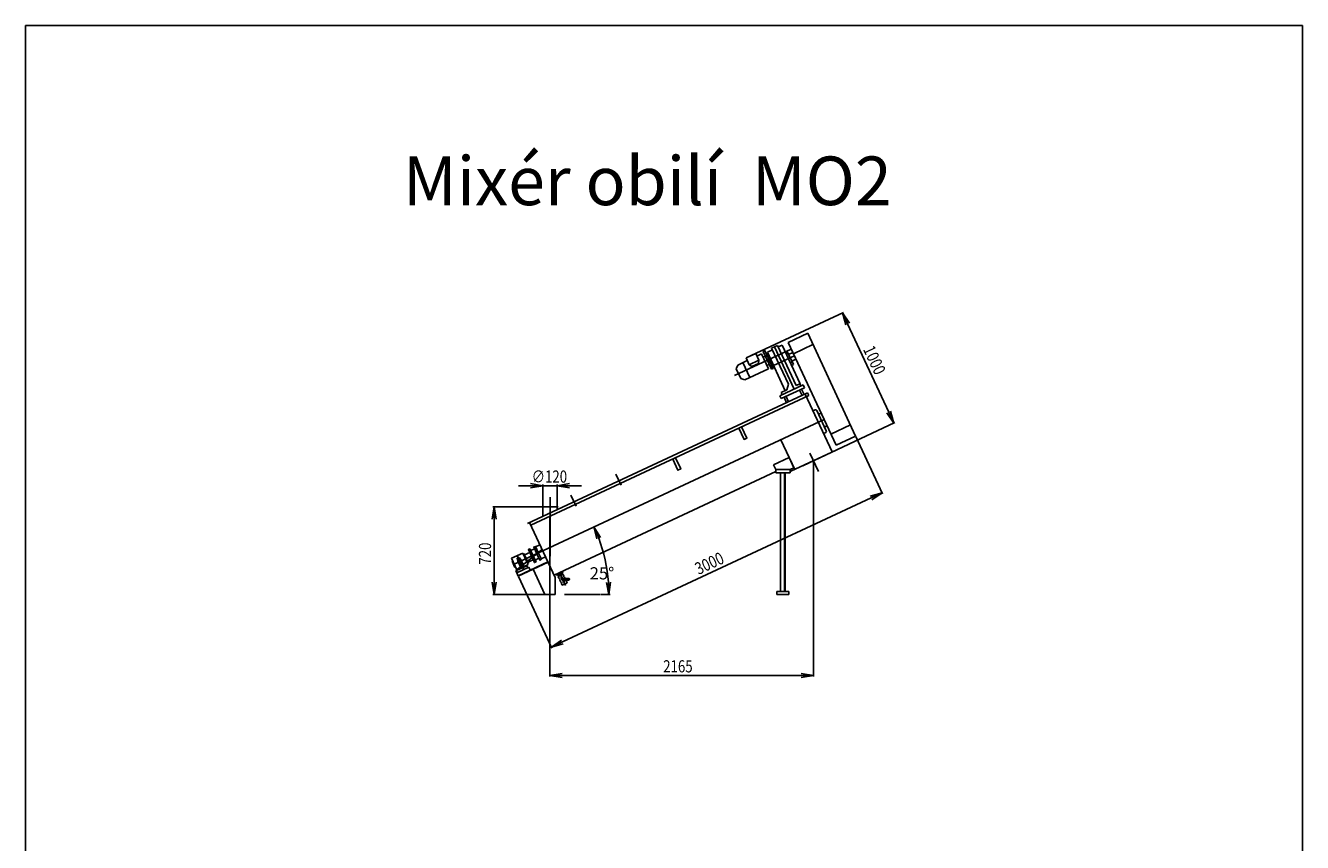
# Model space of a CAD drawing. Extents: x -9317 to 21045, y 393403 to 800167.
# Drawn here: x -9317 to 1183, y 401541 to 408253 of the extents above; entities that cross this region are included whole.
import ezdxf

# ---------------------------------------------------------------- set-up
doc = ezdxf.new("R2010")
doc.units = 0
doc.header["$LTSCALE"] = 50
doc.header["$PDMODE"] = 2
doc.header["$PDSIZE"] = -5
doc.layers.get('0').update_dxf_attribs({"linetype": 'CONTINUOUS'})
doc.layers.get('DEFPOINTS').update_dxf_attribs({"linetype": 'CONTINUOUS'})
doc.layers.add('OBRYS', color=7, linetype='CONTINUOUS')
doc.layers.add('S-OBRYS', color=7, linetype='CONTINUOUS')
doc.styles.add('R', font='romans.shx')
doc.styles.get("Standard").update_dxf_attribs({"font": 'ROMANS.SHX', "width": 0.8})
doc.dimstyles.get("Standard").update_dxf_attribs({"dimtxt": 70, "dimasz": 80, "dimexe": 1, "dimexo": 1, "dimgap": 1, "dimtad": 0, "dimblk1": 'OPEN', "dimblk2": 'OPEN', "dimsah": 1, "dimcen": -3, "dimdle": 0.8, "dimclrd": 7, "dimclre": 7, "dimclrt": 2, "dimazin": 3, "dimtfac": 0.5, "dimtmove": 0, "dimatfit": 3, "dimtvp": 1})

# ---------------------------------------------------------------- blocks, each defined once
blk = doc.blocks.new('_OPEN')
at = {"color": 0, "linetype": 'BYBLOCK'}
for p, q in [((-1, 0.17), (0, 0)), ((0, 0), (-1, -0.17)), ((0, 0), (-1, 0))]:
    blk.add_line(p, q, dxfattribs=at)
blk = doc.blocks.new('*U152')
at = {"layer": 'S-OBRYS', "color": 7, "linetype": 'CONTINUOUS', "width": 0.8}
blk.add_text('3000', height=100, rotation=25, dxfattribs=at).set_placement((-3783, 403738))
blk = doc.blocks.new('*D66')
at = {"layer": 'DEFPOINTS', "color": 0, "linetype": 'CONTINUOUS'}
for p in [(-2492, 404880), (-2274, 404414), (-5265, 403729)]:
    blk.add_point(p, dxfattribs=at)
at = {"layer": 'S-OBRYS', "color": 0, "linetype": 'CONTINUOUS'}
for p, q in [((-2491, 404877), (-2270, 404405)), ((-4903, 403188), (-2365, 404371)), ((-5264, 403726), (-4989, 403137))]:
    blk.add_line(p, q, dxfattribs=at)
at = {"layer": 'S-OBRYS', "color": 0, "linetype": 'CONTINUOUS', "xscale": 100, "yscale": 100, "zscale": 100}
for p, rotation in [((-2274, 404414), 24.99999999845527), ((-4993, 403146), 204.9999999984553)]:
    blk.add_blockref('_OPEN', p, dxfattribs=dict(at, rotation=rotation))
at = {"layer": 'S-OBRYS', "linetype": 'CONTINUOUS'}
blk.add_blockref('*U152', (0, 0), dxfattribs=at)
blk = doc.blocks.new('*U153')
at = {"layer": 'S-OBRYS', "color": 7, "linetype": 'CONTINUOUS', "width": 0.8}
blk.add_text('∅120', height=100, dxfattribs=at).set_placement((-5155, 404497))
blk = doc.blocks.new('*D70')
at = {"layer": 'DEFPOINTS', "color": 0, "linetype": 'CONTINUOUS'}
for p in [(-5065, 404472), (-5065, 404298), (-4945, 404298)]:
    blk.add_point(p, dxfattribs=at)
at = {"layer": 'S-OBRYS', "color": 0, "linetype": 'CONTINUOUS'}
for p, q in [((-5165, 404472), (-5265, 404472)), ((-5065, 404301), (-5065, 404482)), ((-4945, 404472), (-5065, 404472)), ((-4945, 404301), (-4945, 404482)), ((-4845, 404472), (-4745, 404472))]:
    blk.add_line(p, q, dxfattribs=at)
at = {"layer": 'S-OBRYS', "linetype": 'CONTINUOUS'}
blk.add_blockref('*U153', (0, 0), dxfattribs=at)
at = {"layer": 'S-OBRYS', "color": 0, "linetype": 'CONTINUOUS', "xscale": 100, "yscale": 100, "zscale": 100}
blk.add_blockref('_OPEN', (-5065, 404472), dxfattribs=at)
at = {"layer": 'S-OBRYS', "color": 0, "linetype": 'CONTINUOUS', "xscale": 100, "yscale": 100, "zscale": 100, "rotation": 180}
blk.add_blockref('_OPEN', (-4945, 404472), dxfattribs=at)
blk = doc.blocks.new('*U154')
at = {"layer": 'S-OBRYS', "color": 7, "linetype": 'CONTINUOUS', "width": 0.8}
blk.add_text('720', height=100, rotation=90, dxfattribs=at).set_placement((-5489, 403823))
blk = doc.blocks.new('*D71')
at = {"layer": 'DEFPOINTS', "color": 0, "linetype": 'CONTINUOUS'}
for p in [(-5464, 404298), (-5072, 404298), (-5037, 403578)]:
    blk.add_point(p, dxfattribs=at)
at = {"layer": 'S-OBRYS', "color": 0, "linetype": 'CONTINUOUS'}
for p, q in [((-5075, 404298), (-5474, 404298)), ((-5464, 403678), (-5464, 404198)), ((-5040, 403578), (-5474, 403578))]:
    blk.add_line(p, q, dxfattribs=at)
at = {"layer": 'S-OBRYS', "color": 0, "linetype": 'CONTINUOUS', "xscale": 100, "yscale": 100, "zscale": 100}
for p, rotation in [((-5464, 404298), 90), ((-5464, 403578), 270)]:
    blk.add_blockref('_OPEN', p, dxfattribs=dict(at, rotation=rotation))
at = {"layer": 'S-OBRYS', "linetype": 'CONTINUOUS'}
blk.add_blockref('*U154', (0, 0), dxfattribs=at)
blk = doc.blocks.new('*D72')
at = {"layer": 'DEFPOINTS', "color": 0, "linetype": 'CONTINUOUS'}
for p in [(-2751, 405016), (-5305, 403825), (-4534, 403768), (-4885, 403578), (-4588, 403578)]:
    blk.add_point(p, dxfattribs=at)
at = {"layer": 'S-OBRYS', "color": 0, "linetype": 'CONTINUOUS'}
blk.add_line((-4585, 403578), (-4510, 403578), dxfattribs=at)
blk.add_arc((-5835, 403578), 1315, 4.3582, 20.6418, dxfattribs=at)
at = {"layer": 'S-OBRYS', "color": 0, "linetype": 'CONTINUOUS', "xscale": 100, "yscale": 100, "zscale": 100}
for p, rotation in [((-4643, 404133), 112.8209089230688), ((-4520, 403578), 272.1790910769308)]:
    blk.add_blockref('_OPEN', p, dxfattribs=dict(at, rotation=rotation))
at = {"layer": 'S-OBRYS', "color": 7}
blk.add_text('25%%d', height=100, dxfattribs=at).set_placement((-4678, 403702))
blk = doc.blocks.new('*U155')
at = {"layer": 'S-OBRYS', "color": 7, "linetype": 'CONTINUOUS', "width": 0.8}
blk.add_text('1000', height=100, rotation=295, dxfattribs=at).set_placement((-2433, 405593))
blk = doc.blocks.new('*D73')
at = {"layer": 'DEFPOINTS', "color": 0, "linetype": 'CONTINUOUS'}
for p in [(-3353, 405541), (-2177, 404986), (-2930, 404634)]:
    blk.add_point(p, dxfattribs=at)
at = {"layer": 'S-OBRYS', "color": 0, "linetype": 'CONTINUOUS'}
for p, q in [((-3350, 405542), (-2591, 405896)), ((-2558, 405801), (-2219, 405076)), ((-2927, 404636), (-2168, 404990))]:
    blk.add_line(p, q, dxfattribs=at)
at = {"layer": 'S-OBRYS', "color": 0, "linetype": 'CONTINUOUS', "xscale": 100, "yscale": 100, "zscale": 100}
for p, rotation in [((-2600, 405892), 115.0000000000014), ((-2177, 404986), 295.0000000000014)]:
    blk.add_blockref('_OPEN', p, dxfattribs=dict(at, rotation=rotation))
at = {"layer": 'S-OBRYS', "linetype": 'CONTINUOUS'}
blk.add_blockref('*U155', (0, 0), dxfattribs=at)
blk = doc.blocks.new('*U156')
at = {"layer": 'S-OBRYS', "color": 7, "linetype": 'CONTINUOUS', "width": 0.8}
blk.add_text('2165', height=100, dxfattribs=at).set_placement((-4074, 402938))
blk = doc.blocks.new('*D77')
at = {"layer": 'DEFPOINTS', "color": 0, "linetype": 'CONTINUOUS'}
for p in [(-2839, 404677), (-5005, 404220), (-2839, 402913)]:
    blk.add_point(p, dxfattribs=at)
at = {"layer": 'S-OBRYS', "color": 0, "linetype": 'CONTINUOUS'}
for p, q in [((-2839, 404674), (-2839, 402903)), ((-5005, 404217), (-5005, 402903)), ((-4905, 402913), (-2939, 402913))]:
    blk.add_line(p, q, dxfattribs=at)
at = {"layer": 'S-OBRYS', "linetype": 'CONTINUOUS'}
blk.add_blockref('*U156', (0, 0), dxfattribs=at)
at = {"layer": 'S-OBRYS', "color": 0, "linetype": 'CONTINUOUS', "xscale": 100, "yscale": 100, "zscale": 100, "rotation": 180}
blk.add_blockref('_OPEN', (-5005, 402913), dxfattribs=at)
at = {"layer": 'S-OBRYS', "color": 0, "linetype": 'CONTINUOUS', "xscale": 100, "yscale": 100, "zscale": 100}
blk.add_blockref('_OPEN', (-2839, 402913), dxfattribs=at)
blk = doc.blocks.new('*U131')
at = {"layer": 'OBRYS', "linetype": 'CONTINUOUS', "style": 'R'}
blk.add_text('Mixér obilí  MO2', height=400, dxfattribs=at).set_placement((-6214, 406777))

msp = doc.modelspace()

# ---------------------------------------------------------------- linework, layer by layer
at = {"layer": 'S-OBRYS', "linetype": 'CONTINUOUS'}
for p, q in [((1182.675, 408252.814), (-9317.325, 408252.814)), ((-9317.325, 408252.814), (-9317.325, 393402.814)), ((1182.675, 393402.814), (1182.675, 408252.814)), ((-2885.77, 405724.48), (-3046.582, 405649.492)), ((-2491.982, 404879.999), (-2885.77, 405724.48)), ((-3182.028, 405600.909), (-3134.626, 405623.012)), ((-3134.626, 405623.012), (-2981.31, 405294.226)), ((-3129.764, 405612.586), (-3096.91, 405627.906)), ((-2948.456, 405309.546), (-3096.91, 405627.906)), ((-3046.582, 405649.492), (-2652.794, 404805.011)), ((-3003.355, 405556.791), (-2842.542, 405631.779)), ((-3020.745, 405594.085), (-3486.855, 405376.735)), ((-3392.906, 405522.075), (-3313.026, 405559.323)), ((-3392.906, 405522.075), (-3313.026, 405559.323)), ((-3392.906, 405522.075), (-3366.383, 405465.197)), ((-3313.026, 405559.323), (-3286.504, 405502.446)), ((-3265.64, 405554.538), (-3302.73, 405537.243)), ((-3265.64, 405554.538), (-3208.455, 405431.905)), ((-3252.738, 405526.869), (-3232.992, 405536.077)), ((-3220.903, 405541.714), (-3207.823, 405547.813)), ((-3217.606, 405568.792), (-3176.081, 405588.155)), ((-3070.237, 405252.758), (-3217.606, 405568.792)), ((-3044.915, 405306.869), (-3182.028, 405600.909)), ((-2995.221, 405539.348), (-3166.609, 405459.428)), ((-3158.327, 405611.961), (-2997.155, 405266.327)), ((-3002.854, 405466.466), (-3055.958, 405580.348)), ((-3042.282, 405551.018), (-3008.096, 405566.959)), ((-3016.531, 405495.796), (-2982.345, 405511.737)), ((-3460.885, 405463.494), (-3472.96, 405431.977)), ((-3472.96, 405431.977), (-3435.605, 405351.869)), ((-3382.609, 405499.994), (-3460.885, 405463.494)), ((-3361.398, 405360.587), (-3418.582, 405483.22)), ((-3208.455, 405431.905), (-3403.701, 405340.861)), ((-3366.383, 405465.197), (-3286.504, 405502.446)), ((-3366.383, 405465.197), (-3344.438, 405452.214)), ((-3344.438, 405452.214), (-3290.664, 405477.289)), ((-3286.504, 405502.446), (-3290.664, 405477.289)), ((-3221.357, 405459.574), (-3201.612, 405468.782)), ((-3189.523, 405474.419), (-3176.443, 405480.518)), ((-3029.118, 405482.526), (-3013.696, 405489.717)), ((-3018.276, 405459.275), (-3002.854, 405466.466)), ((-3403.701, 405340.861), (-3435.605, 405351.869)), ((-3114.607, 405211.558), (-2923.946, 405300.465)), ((-3056.1, 405259.351), (-3044.915, 405306.869)), ((-2981.31, 405294.226), (-2949.709, 405308.962)), ((-2949.709, 405308.962), (-2948.456, 405309.546)), ((-2949.709, 405308.962), (-2941.853, 405292.115)), ((-2912.697, 405276.341), (-2923.946, 405300.465)), ((-5189.896, 404160.02), (-2886.846, 405233.95)), ((-5162.176, 404146.519), (-2876.723, 405212.243)), ((-3114.607, 405211.558), (-3103.358, 405187.435)), ((-3103.502, 405237.247), (-3056.1, 405259.351)), ((-3095.646, 405220.4), (-3103.502, 405237.247)), ((-3103.358, 405187.435), (-2912.697, 405276.341)), ((-3059.672, 405153.36), (-3080.526, 405198.081)), ((-3043.195, 405161.043), (-3064.049, 405205.765)), ((-2931.16, 405213.286), (-2952.014, 405258.007)), ((-2914.683, 405220.969), (-2935.537, 405265.691)), ((-2684.654, 404748.96), (-2906.529, 405224.772)), ((-2886.846, 405233.95), (-2876.723, 405212.243)), ((-2842.198, 405086.813), (-2824.488, 405095.072)), ((-2811.198, 405090.235), (-2732.777, 404922.061)), ((-5304.669, 403825.139), (-2751.122, 405015.878)), ((-2755.325, 404900.513), (-2737.614, 404908.772)), ((-2695.122, 404895.783), (-2534.31, 404970.771)), ((-2992.799, 404605.27), (-3106.906, 404849.973)), ((-2652.794, 404805.011), (-2491.982, 404879.999)), ((-3166.583, 404643.354), (-3038.425, 404703.115)), ((-2999.535, 404619.716), (-3038.425, 404703.115)), ((-3024.52, 404590.478), (-2652.933, 404763.752)), ((-2797.58, 404588.876), (-2868.007, 404739.906)), ((-4971.555, 403737.73), (-3148.824, 404587.683)), ((-4420.779, 404475.478), (-4463.65, 404567.417)), ((-3148.824, 404605.27), (-3166.583, 404643.354)), ((-3030.514, 404605.27), (-3148.824, 404605.27)), ((-3148.824, 404605.27), (-3148.824, 404578.181)), ((-3148.824, 404578.181), (-3030.514, 404578.181)), ((-3109.669, 404578.181), (-3109.669, 403602.288)), ((-3077.614, 403602.288), (-3077.614, 404578.181)), ((-3069.669, 404578.181), (-3069.669, 403602.288)), ((-3030.514, 404605.27), (-2999.535, 404619.716)), ((-3030.514, 404605.27), (-3030.514, 404578.181)), ((-5004.669, 404263.522), (-5004.669, 404377.517)), ((-4790.552, 404303.05), (-4833.424, 404394.988)), ((-5072.169, 404297.73), (-4937.169, 404297.73)), ((-5064.669, 404297.73), (-5064.669, 404218.414)), ((-5004.669, 404297.73), (-5004.669, 404231.84)), ((-5004.669, 404266.48), (-5004.669, 403892.054)), ((-4944.669, 404297.73), (-4944.669, 404274.371)), ((-5172.298, 404168.226), (-4962.113, 403717.483)), ((-5069.869, 403948.565), (-5286.279, 403773.784)), ((-5131.616, 403952.662), (-5162.628, 403938.201)), ((-5125.266, 403973.687), (-5101.601, 403922.937)), ((-5087.291, 403985.927), (-5123.171, 403969.195)), ((-5228.807, 403918.491), (-5320.674, 403875.653)), ((-5320.674, 403875.653), (-5276.261, 403780.409)), ((-5310.598, 403854.044), (-5316.799, 403851.152)), ((-5316.799, 403851.152), (-5292.539, 403799.126)), ((-5274.74, 403897.072), (-5224.145, 403788.571)), ((-5273.802, 403875.561), (-5258.865, 403882.527)), ((-5269.499, 403852.593), (-5273.802, 403875.561)), ((-5270.93, 403880.216), (-5264.277, 403883.318)), ((-5269.66, 403877.493), (-5270.93, 403880.216)), ((-5269.499, 403852.593), (-5244.037, 403864.466)), ((-5247.394, 403805.189), (-5269.499, 403852.593)), ((-5267.067, 403732.584), (-5022.364, 403846.691)), ((-5265.46, 403729.138), (-5020.757, 403843.245)), ((-5263.007, 403880.595), (-5264.277, 403883.318)), ((-5244.037, 403864.466), (-5258.865, 403882.527)), ((-5224.876, 403823.376), (-5244.037, 403864.466)), ((-5195.512, 403847.091), (-5228.807, 403918.491)), ((-5225.258, 403910.882), (-5219.057, 403913.774)), ((-5219.057, 403913.774), (-5200.399, 403873.761)), ((-5171.793, 403923.211), (-5214.229, 403903.422)), ((-5190.027, 403851.52), (-5200.399, 403873.761)), ((-5184.394, 403823.248), (-5195.512, 403847.091)), ((-5181.741, 403833.749), (-5190.027, 403851.52)), ((-5187.942, 403830.857), (-5181.741, 403833.749)), ((-5144.131, 403863.89), (-5186.568, 403844.101)), ((-5095.745, 403875.736), (-5126.757, 403861.275)), ((-5101.601, 403922.937), (-5075.557, 403867.085)), ((-5041.771, 403888.309), (-5077.651, 403871.577)), ((-5286.337, 403802.018), (-5292.539, 403799.126)), ((-5286.279, 403773.784), (-5265.46, 403729.138)), ((-5279.206, 403775.558), (-5196.582, 403814.086)), ((-5270.957, 403757.866), (-5279.206, 403775.558)), ((-5277.446, 403754.841), (-5177.504, 403801.444)), ((-5267.067, 403732.584), (-5277.446, 403754.841)), ((-5276.261, 403780.409), (-5184.394, 403823.248)), ((-5247.394, 403805.189), (-5241.726, 403793.035)), ((-5224.876, 403823.376), (-5216.264, 403804.908)), ((-5196.582, 403814.086), (-5188.333, 403796.395)), ((-5177.504, 403801.444), (-5167.125, 403779.188)), ((-5047.225, 403577.73), (-5144.196, 403785.684)), ((-4945.046, 403734.707), (-4950.938, 403747.343)), ((-4945.046, 403734.707), (-4898.614, 403756.359)), ((-4931.863, 403740.855), (-4926.45, 403729.245)), ((-4877.758, 403651.022), (-4927.722, 403758.169)), ((-4911.797, 403750.212), (-4906.383, 403738.602)), ((-4898.614, 403756.359), (-4904.506, 403768.995)), ((-4962.113, 403717.483), (-4962.113, 403577.73)), ((-4917.857, 403711.624), (-4898.408, 403720.693)), ((-4902.146, 403677.931), (-4882.697, 403687)), ((-5047.225, 403577.73), (-4962.113, 403577.73)), ((-4884.656, 403577.73), (-4588.225, 403577.73)), ((-3139.669, 403602.288), (-3039.669, 403602.288)), ((-3139.669, 403577.73), (-3139.669, 403602.288)), ((-3139.669, 403577.73), (-3039.669, 403577.73)), ((-3039.669, 403577.73), (-3039.669, 403602.288))]:
    msp.add_line(p, q, dxfattribs=at)
for points in [[(-3183.025, 405428.922), (-3170.936, 405434.559), (-3239.49, 405581.574), (-3251.579, 405575.937)], [(-3451.622, 404944.163), (-3428.76, 404954.824), (-3386.017, 404863.161), (-3408.879, 404852.501)], [(-3995.407, 404690.592), (-3972.545, 404701.253), (-3929.802, 404609.59), (-3952.664, 404598.93)]]:
    msp.add_lwpolyline(points, close=True, dxfattribs=at)
for points in [[(-5140.762, 403891.309), (-5169.547, 403953.038), (-5182.816, 403946.851), (-5152.497, 403881.831)], [(-5125.266, 403973.687), (-5138.535, 403967.5), (-5113.336, 403913.459)], [(-5152.497, 403881.831), (-5133.107, 403840.249), (-5119.838, 403846.437), (-5140.762, 403891.309)], [(-5113.336, 403913.459), (-5088.826, 403860.898), (-5075.557, 403867.085)], [(-4890.582, 403731.035), (-4896.303, 403743.303), (-4936.53, 403724.545), (-4930.809, 403712.277)], [(-4925.682, 403701.282), (-4915.098, 403678.584)], [(-4909.971, 403667.589), (-4904.251, 403655.321), (-4864.023, 403674.08), (-4869.744, 403686.347)], [(-4849.64, 403709.545), (-4904.989, 403709.545)], [(-4904.835, 403696.906), (-4849.794, 403696.906)], [(-4880.561, 403709.545), (-4885.455, 403720.04)]]:
    msp.add_lwpolyline(points, dxfattribs=at)
for centre, radius, start, end in [((-2820.261, 405086.009), 10, 25, 115), ((-2795.555, 405102.377), 40.93, 266.8517483, 300.2054576), ((-2713.421, 404926.239), 40.93, 109.7945424, 143.1482517), ((-2741.841, 404917.835), 10, 295, 25), ((-4883.678, 403727.562), 7.729, 153.2940746, 256.7059254), ((-4932.587, 403704.755), 7.729, 333.2940746, 76.7059254), ((-4916.876, 403671.063), 7.729, 333.2940746, 76.7059254), ((-4905.384, 403703.22), 6.338, 86.4299192, 274.9662541), ((-4867.967, 403693.869), 7.729, 156.8667664, 256.7059254), ((-4849.245, 403703.22), 6.338, 265.0337459, 93.5700808)]:
    msp.add_arc(centre, radius, start, end, dxfattribs=at)

# ---------------------------------------------------------------- block references
msp.add_blockref('*U131', (0, 0), dxfattribs=at)

# ---------------------------------------------------------------- dimensions: what is measured, and where the dimension line sits
dim = msp.add_aligned_dim(p1=(-3352.966, 405540.699), p2=(-2930.348, 404634.391), distance=831.018, dimstyle='Standard', dxfattribs=at)
dim.commit()
dim.dimension.update_dxf_attribs({"geometry": '*D73', "text_midpoint": (-2320.525, 405470.445)})
dim = msp.add_angular_dim_2l(base=(-4534.136, 403768.314), line1=((-5304.669, 403825.139), (-2751.122, 405015.878)), line2=((-4884.656, 403577.73), (-4588.225, 403577.73)), dimstyle='Standard', override={"dimdec": 0}, dxfattribs=at)
dim.commit()
dim.dimension.update_dxf_attribs({"geometry": '*D72', "text_midpoint": (-4478.2, 403878.578)})
for base, p1, p2, angle, picture, middle in [((-2274.499, 404413.607), (-5265.46, 403729.138), (-2491.982, 404879.999), 25, '*D66', (-3665.657, 403847.652)), ((-5463.663, 404297.73), (-5037.113, 403577.73), (-5072.169, 404297.73), 90, '*D71', (-5538.663, 403937.73))]:
    dim = msp.add_linear_dim(base=base, p1=p1, p2=p2, angle=angle, dimstyle='Standard', dxfattribs=at)
    dim.commit()
    dim.dimension.update_dxf_attribs({"geometry": picture, "text_midpoint": middle})
dim = msp.add_linear_dim(base=(-2838.727, 402912.791), p1=(-5004.669, 404219.966), p2=(-2838.727, 404677.115), text='2165', dimstyle='Standard', dxfattribs=at)
dim.commit()
dim.dimension.update_dxf_attribs({"geometry": '*D77', "text_midpoint": (-3921.698, 402987.791)})
dim = msp.add_linear_dim(base=(-5064.669, 404471.63), p1=(-4944.669, 404297.73), p2=(-5064.669, 404297.73), text='%%c<>', dimstyle='Standard', dxfattribs=at)
dim.commit()
dim.dimension.update_dxf_attribs({"geometry": '*D70', "text_midpoint": (-5004.669, 404471.63), "dimtype": 128})

doc.saveas('drawing.dxf')
